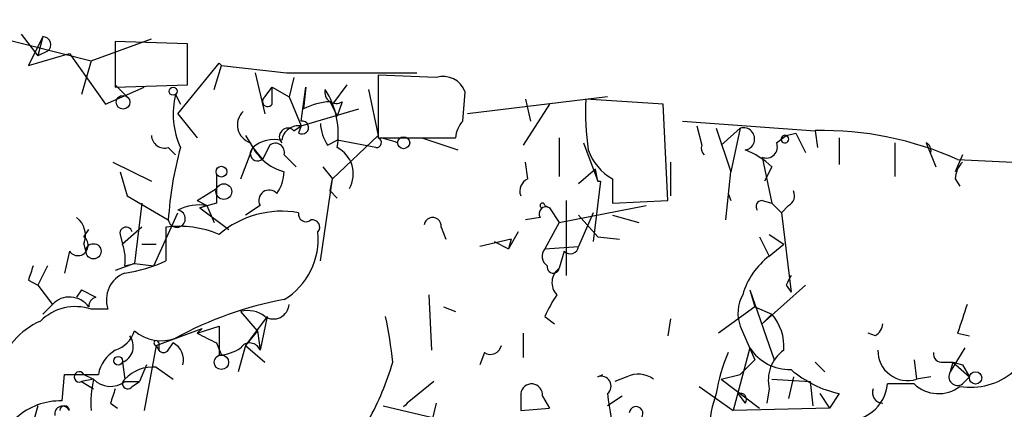
# Model space of a CAD drawing. Extents: x -1334 to 376232, y -349137 to 81772.
# Drawn here: x 126 to 161, y 81756 to 81769 of the extents above; entities that cross this region are included whole.
import ezdxf

# ---------------------------------------------------------------- set-up
doc = ezdxf.new("R2010")
doc.units = 0
doc.header["$MEASUREMENT"] = 0
doc.layers.add('MAIN', color=5, linetype='CONTINUOUS')

msp = doc.modelspace()

# ---------------------------------------------------------------- linework, layer by layer
at = {"layer": 'MAIN'}
for p, q in [((123.1053, 81769.2505), (128.8627, 81767.8111)), ((126.4073, 81768.7425), (127, 81767.9805)), ((127.1693, 81768.6578), (126.6613, 81767.6418)), ((127.1693, 81768.6578), (127, 81767.9805)), ((128.8627, 81767.8111), (130.9793, 81768.5731)), ((132.2493, 81768.4038), (129.7093, 81768.4885)), ((129.7093, 81768.4885), (129.7093, 81766.8798)), ((132.2493, 81766.9645), (132.2493, 81768.4038)), ((126.6613, 81767.6418), (128.1007, 81768.0651)), ((127.3387, 81768.1498), (127, 81767.9805)), ((128.1007, 81768.0651), (129.3707, 81766.2871)), ((128.8627, 81767.8111), (128.524, 81766.6258)), ((131.9107, 81765.9485), (133.35, 81767.7265)), ((133.1807, 81766.7951), (133.4347, 81767.6418)), ((133.35, 81767.7265), (133.4347, 81767.6418)), ((133.4347, 81767.6418), (135.7207, 81767.3878)), ((134.62, 81767.3878), (134.9587, 81765.9485)), ((135.7207, 81767.3878), (138.938, 81767.3878)), ((135.9747, 81767.2185), (135.8053, 81766.5411)), ((138.938, 81767.3878), (140.2927, 81767.3878)), ((140.97, 81767.2185), (138.938, 81767.3031)), ((138.938, 81767.3031), (138.938, 81765.1018)), ((129.3707, 81766.2871), (130.7253, 81766.8798)), ((129.7093, 81766.8798), (132.2493, 81766.9645)), ((129.7093, 81766.9645), (130.1327, 81766.5411)), ((134.9587, 81766.5411), (135.2127, 81766.8798)), ((135.2127, 81766.8798), (135.8053, 81766.5411)), ((135.2127, 81766.2871), (135.2127, 81766.8798)), ((136.2287, 81765.6945), (136.398, 81766.8798)), ((136.398, 81766.8798), (136.3133, 81766.1178)), ((137.8373, 81766.9645), (137.3293, 81766.2871)), ((138.5993, 81766.7951), (138.938, 81765.1865)), ((131.826, 81766.6258), (131.9953, 81766.2871)), ((135.8053, 81766.5411), (136.2287, 81765.5251)), ((141.9013, 81765.6945), (141.986, 81766.7105)), ((146.9813, 81766.5411), (142.0707, 81765.9485)), ((144.1027, 81766.4565), (144.272, 81765.6945)), ((148.9287, 81766.2871), (146.2193, 81766.4565)), ((136.2287, 81765.5251), (138.2607, 81766.1178)), ((137.2447, 81766.3718), (137.4987, 81765.8638)), ((137.668, 81766.3718), (137.4987, 81765.8638)), ((144.9493, 81766.2871), (144.018, 81764.8478)), ((149.098, 81762.9005), (148.9287, 81766.2871)), ((131.9107, 81765.9485), (132.588, 81765.1018)), ((135.9747, 81765.3558), (136.2287, 81765.5251)), ((136.2287, 81765.5251), (136.144, 81765.2711)), ((149.606, 81765.6945), (154.2627, 81765.3558)), ((150.114, 81765.5251), (150.2833, 81764.8478)), ((150.7913, 81765.4405), (151.2993, 81763.9165)), ((151.638, 81765.4405), (150.9607, 81764.8478)), ((151.638, 81765.4405), (151.2993, 81763.9165)), ((134.2813, 81765.1865), (134.5353, 81764.7631)), ((138.938, 81765.1865), (137.3293, 81763.6625)), ((138.938, 81765.1018), (141.6473, 81765.1018)), ((140.462, 81765.1018), (141.732, 81764.6785)), ((145.288, 81765.1018), (145.288, 81763.7471)), ((152.908, 81764.9325), (153.2467, 81765.1865)), ((153.2467, 81765.1865), (153.5853, 81765.2711)), ((153.2467, 81765.1865), (153.5853, 81765.2711)), ((153.2467, 81765.1865), (153.3313, 81765.1018)), ((153.2467, 81765.1865), (153.3313, 81765.1018)), ((153.5853, 81765.2711), (153.924, 81764.5938)), ((154.2627, 81765.3558), (154.3473, 81764.7631)), ((155.1093, 81765.1018), (155.1093, 81764.1705)), ((131.572, 81764.7631), (131.826, 81764.5091)), ((134.112, 81763.6625), (134.5353, 81764.7631)), ((134.5353, 81764.7631), (134.874, 81764.3398)), ((135.128, 81764.8478), (134.874, 81764.3398)), ((137.16, 81764.8478), (137.4987, 81765.0171)), ((138.8533, 81764.7631), (137.4987, 81765.0171)), ((146.1347, 81764.9325), (146.6427, 81763.5778)), ((157.0567, 81764.9325), (157.0567, 81763.7471)), ((158.1573, 81764.9325), (158.496, 81764.0858)), ((135.636, 81764.5091), (136.0593, 81764.0858)), ((152.4, 81764.4245), (152.7387, 81762.8158)), ((159.4273, 81764.5091), (159.1733, 81763.9165)), ((129.6247, 81764.2551), (130.9793, 81763.5778)), ((136.9907, 81764.0858), (137.3293, 81763.6625)), ((144.1873, 81763.6625), (144.1027, 81764.2551)), ((149.1827, 81764.2551), (149.1827, 81763.0698)), ((152.7387, 81764.0858), (152.4847, 81763.5778)), ((159.258, 81764.3398), (182.2027, 81763.3238)), ((129.8787, 81763.9165), (130.1327, 81763.0698)), ((146.558, 81764.0011), (145.9653, 81763.4931)), ((146.6427, 81763.5778), (146.558, 81764.0011)), ((151.13, 81762.2231), (151.2993, 81763.9165)), ((136.906, 81760.7838), (137.3293, 81763.6625)), ((137.2447, 81763.2391), (137.3293, 81763.6625)), ((146.7273, 81763.5778), (146.4733, 81761.4611)), ((146.6427, 81763.5778), (146.7273, 81763.5778)), ((147.1507, 81763.6625), (147.1507, 81762.8158)), ((159.1733, 81763.6625), (159.3427, 81763.4085)), ((130.1327, 81763.0698), (131.572, 81762.2231)), ((132.588, 81762.9005), (133.2653, 81763.3238)), ((137.2447, 81763.2391), (137.4987, 81762.9851)), ((151.2147, 81763.1545), (151.2993, 81762.9005)), ((130.6407, 81762.8158), (130.3867, 81760.6991)), ((132.588, 81762.9005), (132.9267, 81762.7311)), ((133.2653, 81762.8158), (132.6727, 81762.6465)), ((132.6727, 81762.6465), (132.9267, 81762.7311)), ((132.9267, 81762.7311), (133.1807, 81762.1385)), ((134.7893, 81762.7311), (134.2813, 81762.3925)), ((144.78, 81762.7311), (144.9493, 81762.6465)), ((145.288, 81762.1385), (148.336, 81762.7311)), ((145.542, 81760.2758), (145.542, 81762.9005)), ((147.1507, 81762.8158), (149.098, 81762.9005)), ((152.4, 81762.9005), (152.7387, 81762.8158)), ((152.7387, 81762.8158), (153.0773, 81762.4771)), ((153.3313, 81762.7311), (153.0773, 81762.4771)), ((131.064, 81760.6145), (131.9107, 81762.4771)), ((132.6727, 81762.6465), (133.6887, 81761.8845)), ((144.6107, 81762.3078), (144.1027, 81762.2231)), ((144.9493, 81762.6465), (145.288, 81762.1385)), ((146.4733, 81762.4771), (145.9653, 81761.2918)), ((145.9653, 81762.3925), (146.6427, 81761.6305)), ((147.1507, 81762.3925), (148.082, 81762.1385)), ((153.0773, 81762.4771), (153.416, 81759.6831)), ((130.6407, 81761.9691), (129.9633, 81761.3765)), ((131.4873, 81761.9691), (131.4873, 81760.7838)), ((141.1393, 81761.9691), (141.3087, 81761.5458)), ((145.288, 81762.1385), (144.78, 81761.2071)), ((128.6087, 81761.6305), (128.778, 81761.8845)), ((129.8787, 81761.7151), (129.9633, 81761.3765)), ((143.8487, 81761.7998), (143.51, 81761.2071)), ((146.6427, 81761.6305), (147.4047, 81761.5458)), ((152.3153, 81761.6305), (152.654, 81760.9531)), ((152.654, 81761.7151), (153.162, 81761.3765)), ((128.6087, 81761.3765), (128.6933, 81761.0378)), ((130.6407, 81761.3765), (131.1487, 81761.3765)), ((143.5947, 81761.5458), (142.494, 81761.2918)), ((143.002, 81761.4611), (143.51, 81761.2071)), ((143.5947, 81761.5458), (143.51, 81761.2071)), ((144.78, 81761.2071), (145.9653, 81761.2918)), ((144.78, 81761.2071), (145.9653, 81761.2918)), ((152.654, 81760.9531), (153.162, 81761.3765)), ((128.1007, 81761.1225), (127.9313, 81760.3605)), ((145.4573, 81761.1225), (145.288, 81760.5298)), ((127.3387, 81760.6145), (127, 81759.9371)), ((130.3867, 81760.6991), (129.7093, 81760.4451)), ((130.048, 81760.6145), (130.3867, 81760.6991)), ((130.3867, 81760.6991), (131.064, 81760.6145)), ((126.6613, 81760.1065), (127, 81759.9371)), ((127, 81759.9371), (127.508, 81759.2598)), ((153.924, 81759.9371), (152.4, 81758.5825)), ((153.2467, 81759.9371), (153.416, 81759.6831)), ((128.524, 81759.7678), (128.3547, 81759.5138)), ((128.524, 81759.7678), (129.032, 81759.5138)), ((128.524, 81759.7678), (129.032, 81759.5138)), ((140.716, 81759.5985), (140.8007, 81757.6511)), ((151.9767, 81759.7678), (152.146, 81759.1751)), ((151.9767, 81759.7678), (152.8233, 81757.3125)), ((127.1693, 81758.9211), (127.508, 81759.2598)), ((129.4553, 81759.0905), (128.8627, 81759.0905)), ((134.7047, 81758.3285), (134.112, 81759.0058)), ((141.224, 81759.1751), (141.6473, 81759.0058)), ((152.146, 81759.1751), (150.876, 81758.2438)), ((152.146, 81759.1751), (152.7387, 81758.9211)), ((152.4, 81758.5825), (152.7387, 81758.9211)), ((135.0433, 81758.8365), (134.2813, 81757.8205)), ((135.0433, 81758.8365), (134.7893, 81757.6511)), ((144.78, 81758.8365), (145.1187, 81758.5825)), ((149.1827, 81758.7518), (149.098, 81758.1591)), ((131.1487, 81757.8205), (132.7573, 81758.4131)), ((132.588, 81758.2438), (133.35, 81758.4978)), ((132.7573, 81758.4131), (132.588, 81758.2438)), ((133.35, 81758.4978), (133.35, 81757.4818)), ((134.7047, 81758.3285), (134.2813, 81757.8205)), ((134.7047, 81758.3285), (134.7893, 81757.6511)), ((144.018, 81758.2438), (144.018, 81757.3971)), ((151.638, 81758.4978), (152.146, 81757.3125)), ((156.3793, 81758.1591), (156.1253, 81758.2438)), ((159.258, 81758.2438), (159.6813, 81758.1591)), ((131.1487, 81757.8205), (130.7253, 81755.5345)), ((131.1487, 81757.8205), (131.2333, 81757.6511)), ((131.2333, 81757.9051), (131.2333, 81757.6511)), ((131.572, 81757.6511), (131.7413, 81757.9051)), ((133.2653, 81757.9051), (133.4347, 81757.4818)), ((134.2813, 81757.8205), (134.0273, 81756.8891)), ((134.2813, 81757.8205), (134.9587, 81757.2278)), ((142.6633, 81757.5665), (142.494, 81757.1431)), ((151.9767, 81757.7358), (151.384, 81755.5345)), ((159.512, 81757.7358), (159.004, 81756.8891)), ((129.9633, 81757.2278), (130.048, 81756.6351)), ((130.81, 81757.1431), (130.556, 81756.5505)), ((152.146, 81757.3125), (151.638, 81756.8045)), ((154.2627, 81757.2278), (154.6013, 81756.8891)), ((157.734, 81757.3125), (157.8187, 81756.6351)), ((158.75, 81757.2278), (159.0887, 81757.2278)), ((159.0887, 81757.2278), (159.004, 81756.8891)), ((159.0887, 81757.2278), (159.004, 81756.8891)), ((159.0887, 81757.2278), (159.4273, 81757.1431)), ((159.0887, 81757.2278), (159.6813, 81756.7198)), ((159.4273, 81757.1431), (159.6813, 81756.7198)), ((127.8467, 81755.8731), (127.9313, 81756.8045)), ((128.6087, 81756.8045), (128.9473, 81756.6351)), ((131.1487, 81757.0585), (131.7413, 81756.6351)), ((146.6427, 81756.7198), (146.812, 81756.8045)), ((150.9607, 81756.6351), (151.638, 81756.8045)), ((128.9473, 81756.6351), (128.524, 81756.5505)), ((128.524, 81756.5505), (128.9473, 81756.2965)), ((130.048, 81756.5505), (130.556, 81756.5505)), ((130.302, 81756.3811), (130.556, 81756.5505)), ((140.8853, 81756.5505), (139.954, 81755.7885)), ((147.6587, 81756.7198), (147.2353, 81756.5505)), ((150.9607, 81756.6351), (152.3153, 81755.6191)), ((152.7387, 81756.6351), (154.0933, 81756.5505)), ((153.5007, 81756.7198), (153.3313, 81755.9578)), ((154.0933, 81756.5505), (154.178, 81755.7038)), ((157.734, 81756.4658), (156.8027, 81756.4658)), ((158.3267, 81756.7198), (157.8187, 81756.6351)), ((159.4273, 81756.4658), (159.6813, 81756.7198)), ((143.9333, 81756.1271), (143.9333, 81755.5345)), ((150.1987, 81756.3811), (151.384, 81755.5345)), ((151.5533, 81756.1271), (151.8073, 81755.7885)), ((152.654, 81756.2965), (152.5693, 81755.7885)), ((154.432, 81756.1271), (154.7707, 81755.6191)), ((155.1093, 81756.1271), (154.7707, 81755.6191)), ((129.54, 81755.7885), (129.794, 81755.6191)), ((140.97, 81755.7885), (140.8007, 81755.1111)), ((144.6953, 81756.0425), (144.9493, 81755.6191)), ((144.6953, 81756.0425), (144.9493, 81755.6191)), ((147.4893, 81756.0425), (146.9813, 81755.7038)), ((127, 81755.7038), (126.5767, 81754.2645)), ((139.1073, 81755.7038), (142.3247, 81754.9418)), ((143.9333, 81755.5345), (144.9493, 81755.6191)), ((154.7707, 81755.6191), (151.384, 81755.5345))]:
    msp.add_line(p, q, dxfattribs=at)
for centre, radius in [((131.7413, 81766.7387), 0.1411), ((129.9844, 81766.3507), 0.2413), ((139.827, 81764.9325), 0.2116), ((133.4346, 81763.9165), 0.1893), ((133.5193, 81763.218), 0.2751), ((128.9473, 81761.1225), 0.2677), ((133.4346, 81757.2279), 0.2539), ((129.8121, 81757.2823), 0.1541), ((159.8929, 81756.6775), 0.2158)]:
    msp.add_circle(centre, radius, dxfattribs=at)
for centre, radius, start, end in [((127.1633, 81768.3736), 0.2843, 308.08706, 88.79056), ((141.2169, 81766.4423), 0.8145, 19.22465, 107.64525), ((137.4563, 81766.702), 0.3922, 166.26846, 302.66501), ((134.6447, 81765.2285), 2.8917, 350.73833, 32.80308), ((134.565, 81765.9357), 2.8246, 165.85847, 204.52806), ((135.0575, 81766.3859), 0.184, 122.48075, 327.51925), ((155.1496, 81765.9909), 8.9424, 177.01547, 188.43927), ((137.3601, 81764.1139), 2.2608, 92.92581, 117.58173), ((134.6538, 81765.559), 0.6586, 133.95412, 252.03824), ((135.763, 81765.1441), 0.2993, 45, 224.98646), ((136.144, 81764.9324), 0.5987, 81.86719, 171.86719), ((136.261, 81765.4679), 0.229, 239.268, 98.1124), ((138.4306, 81765.6947), 1.527, 183.18732, 213.68486), ((142.6048, 81765.0422), 0.9594, 137.16267, 176.43819), ((151.7501, 81765.0656), 0.3913, 278.40551, 106.64735), ((131.4403, 81765.2053), 0.4614, 182.33528, 286.58506), ((138.8714, 81764.9385), 0.1764, 264.10835, 67.81248), ((138.5983, 81762.3032), 2.8191, 68.85378, 83.07917), ((153.2043, 81765.0595), 0.1339, 71.53799, 18.42141), ((153.212, 81765.0673), 0.1242, 16.12918, 73.76933), ((154.5401, 81753.9318), 11.4274, 65.61543, 91.39099), ((144.3035, 81761.4066), 12.7577, 164.7461, 176.33052), ((134.7047, 81764.5514), 0.2576, 128.64939, 308.66328), ((136.1136, 81765.6731), 1.8204, 204.00659, 254.7896), ((135.2972, 81763.8746), 1.1704, 77.4611, 130.61351), ((135.3255, 81764.5937), 0.3218, 344.75893, 127.85625), ((137.0228, 81763.8413), 1.0375, 330.07908, 62.69394), ((150.6082, 81764.7491), 0.3396, 163.10196, 224.97614), ((152.5482, 81764.7843), 0.3891, 247.61346, 22.38654), ((157.9905, 81764.6373), 0.339, 352.62761, 60.53179), ((148.0892, 81765.3054), 1.8921, 199.3495, 240.26301), ((150.8904, 81762.2094), 2.6338, 45.43224, 69.62753), ((160.1303, 81763.6031), 0.9588, 137.1555, 176.44827), ((387.2651, 81763.3238), 254.0003, 179.885409, 180.114592), ((134.1114, 81764.0014), 1.527, 326.31514, 356.81268), ((144.3569, 81763.2391), 0.4562, 111.8294, 201.78508), ((135.1121, 81762.9057), 0.3671, 42.67057, 208.40861), ((153.1619, 81763.0698), 0.3787, 296.57182, 26.55152), ((132.6726, 81761.1229), 1.6282, 81.02134, 117.9013), ((144.8224, 81762.4348), 0.2468, 59.06013, 210.95978), ((144.6954, 81762.7311), 0.0846, 0, 269.93227), ((152.4, 81762.6888), 0.2116, 90, 216.87531), ((127.8608, 81761.6728), 0.8045, 338.38772, 52.12439), ((131.8683, 81762.2655), 0.2993, 188.14364, 81.85636), ((135.5512, 81759.1475), 3.382, 79.90487, 130.60644), ((136.398, 81762.4207), 0.2602, 167.48075, 310.58935), ((140.843, 81762.0115), 0.2993, 351.85636, 171.87531), ((130.0903, 81761.7575), 0.2159, 11.29952, 191.33076), ((131.9533, 81758.4294), 3.5702, 66.97041, 97.49984), ((136.6238, 81761.9692), 0.2602, 319.3796, 102.54553), ((128.397, 81761.3342), 0.3642, 215.54499, 54.45501), ((134.3236, 81761.567), 2.5086, 301.54466, 5.32491), ((128.4831, 81760.8263), 1.5791, 352.29219, 20.39043), ((145.669, 81761.3342), 0.2993, 225, 351.85636), ((145.0915, 81760.9493), 0.4043, 140.38856, 235.88553), ((154.2275, 81758.8739), 2.6075, 127.11776, 163.86566), ((253.7459, 81718.0105), 133.8752, 161.443679, 161.672862), ((129.2684, 81765.67), 5.3664, 278.35312, 294.42354), ((145.0764, 81760.5721), 0.2159, 168.67445, 348.69527), ((130.3983, 81759.4237), 1.0002, 110.50241, 199.46037), ((145.6448, 81760.0278), 0.6159, 125.40358, 224.19733), ((238.0163, 81717.7765), 94.6752, 153.327151, 153.556306), ((149.9441, 81756.4663), 5.6821, 146.54765, 155.34599), ((152.8422, 81758.9587), 1.2894, 150.25181, 200.94403), ((128.1078, 81758.6903), 0.8271, 35.8807, 136.48437), ((129.117, 81759.1855), 0.3391, 104.51568, 181.7572), ((137.9511, 81746.8822), 12.7587, 100.45439, 118.69013), ((135.2596, 81759.293), 0.5467, 236.6093, 356.51846), ((413.4346, 81674.0744), 267.7503, 161.448775, 161.677951), ((128.3124, 81757.4566), 1.7241, 71.3864, 135.40418), ((134.3661, 81758.0745), 0.9653, 52.12814, 105.26137), ((151.426, 81757.778), 1.7406, 355.81917, 41.04937), ((128.0246, 81756.4097), 2.4453, 112.60509, 166.66221), ((124.8268, 81755.744), 14.6943, 5.79548, 12.14906), ((156.0832, 81758.6246), 0.5517, 302.46004, 355.6236), ((129.4131, 81758.6247), 1.0177, 286.92142, 343.07858), ((129.7412, 81757.7887), 0.6032, 291.60212, 37.88248), ((131.3179, 81759.4005), 1.42, 229.02057, 290.96596), ((132.588, 81758.2438), 0, 0, 0), ((217.5966, 81927.3892), 189.3056, 243.316946, 243.546143), ((131.1487, 81757.9051), 0.0846, 0, 270), ((131.4483, 81757.3186), 0.6556, 344.47355, 63.45449), ((134.4295, 81757.5242), 0.3816, 19.42754, 146.31826), ((142.875, 81757.8911), 0.3875, 236.88812, 349.50206), ((130.4007, 81756.5364), 1.3117, 121.80953, 168.20605), ((131.4027, 81757.7783), 0.2118, 216.90235, 323.0814), ((133.2651, 81759.0064), 1.527, 273.18732, 303.68486), ((156.1049, 81755.3461), 5.3707, 155.57953, 171.63846), ((153.3632, 81758.6144), 1.6414, 212.3617, 271.84333), ((153.9085, 81756.5986), 1.2904, 125.34669, 193.53977), ((157.5051, 81757.6281), 1.0414, 178.73443, 287.52667), ((158.7077, 81757.5242), 0.2994, 171.87802, 278.12198), ((129.2275, 81760.2933), 10.6684, 331.45739, 343.30101), ((128.524, 82053.1542), 296.3503, 269.885409, 270.114592), ((128.4509, 81756.716), 0.1809, 29.2853, 293.83066), ((131.0411, 81755.6959), 1.3669, 85.48491, 136.59781), ((148.0546, 81755.9109), 0.9006, 53.52454, 116.07852), ((155.9562, 81759.9373), 3.9032, 229.39807, 257.46849), ((159.2579, 81756.7197), 0.3052, 146.28911, 303.71089), ((159.7205, 81758.6644), 2.3144, 260.60483, 309.90795), ((132.758, 81755.7886), 3.9036, 167.47581, 183.73226), ((129.5453, 81757.2121), 0.831, 223.9761, 307.22847), ((130.1468, 81756.4799), 0.184, 122.48075, 327.51925), ((144.3143, 81756.0848), 0.3833, 353.66476, 173.66476), ((146.7571, 81756.3921), 0.3471, 310.23248, 109.24408), ((155.3789, 81756.6155), 1.4316, 262.57963, 353.99791), ((158.5884, 81757.374), 1.2469, 226.7483, 307.22371), ((256.632, 81713.715), 133.8752, 161.45383, 161.682999), ((155.2459, 81756.8997), 8.3006, 185.34066, 197.28192), ((154.7625, 81754.6725), 4.2292, 159.88286, 177.49832), ((151.638, 81755.9261), 0.2181, 320.89722, 112.85022), ((156.6544, 81756.1694), 0.3815, 160.53914, 266.82933), ((127.7867, 81753.5563), 2.3176, 88.5165, 131.93062), ((203.4539, 81692.2886), 89.8026, 134.885408, 135.114592), ((127.8573, 81755.418), 0.2698, 25.57745, 191.30577), ((127.9314, 81755.5345), 0.1693, 0, 180), ((147.9823, 81755.4333), 0.2396, 320.35372, 176.0507)]:
    msp.add_arc(centre, radius, start, end, dxfattribs=at)

doc.saveas('drawing.dxf')
